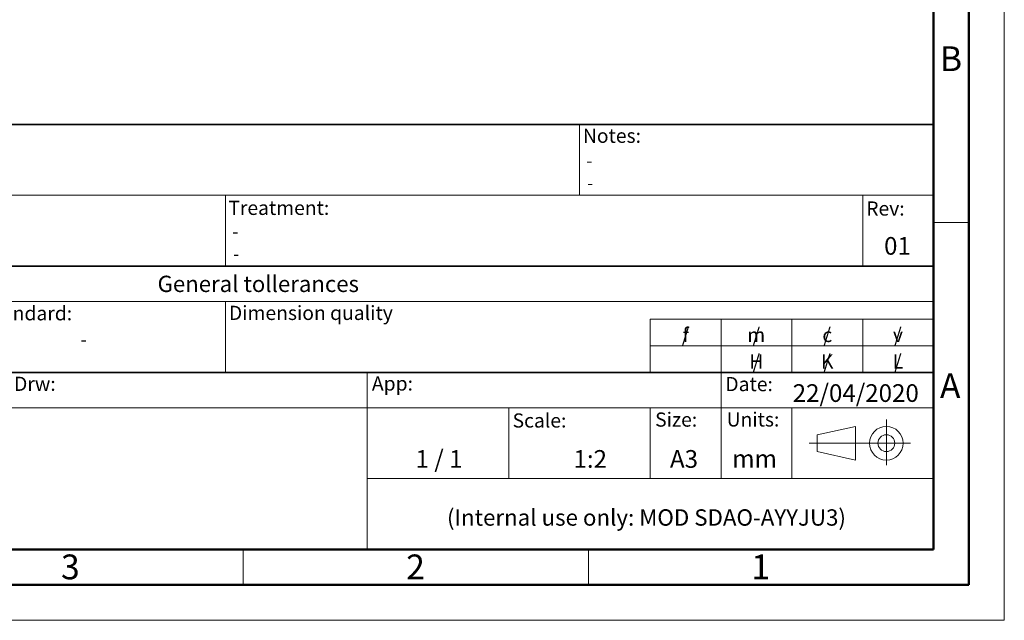
# Model space of a CAD drawing. Units: millimetres. Extents: x 0 to 420, y 0 to 297.
# Drawn here: x 281 to 420, y 0 to 85 of the extents above; entities that cross this region are included whole.
import ezdxf

# ---------------------------------------------------------------- set-up
doc = ezdxf.new("R2010")
doc.units = ezdxf.units.MM
doc.styles.add('SLDTEXTSTYLE0', font='italict_.ttf')
doc.styles.add('SLDTEXTSTYLE1', font='complex_.ttf', dxfattribs={"width": 0.994764})
doc.styles.add('SLDTEXTSTYLE2', font='complex_.ttf')
doc.styles.add('SLDTEXTSTYLE4', font='romans__.ttf', dxfattribs={"width": 0.8})
doc.styles.add('SLDTEXTSTYLE6', font='romans__.ttf')
doc.styles.add('SLDTEXTSTYLE7', font='complex_.ttf', dxfattribs={"width": 0.856536})
doc.styles.add('SLDTEXTSTYLE8', font='complex_.ttf', dxfattribs={"width": 0.725191})
doc.styles.add('SLDTEXTSTYLE9', font='GOTHIC.TTF', dxfattribs={"width": 0.913})

msp = doc.modelspace()

# ---------------------------------------------------------------- linework, layer by layer
at = {"color": 7, "linetype": 'Continuous', "lineweight": 18}
for p, q in [((420, 0), (420, 297)), ((360, 70), (360, 60)), ((410, 10), (410, 70)), ((230, 60), (410, 60)), ((310, 60), (310, 50)), ((400, 60), (400, 50)), ((410, 56.17), (415, 56.17)), ((230, 45), (410, 45)), ((310, 45), (310, 35)), ((370, 42.5), (370, 35)), ((370, 42.5), (410, 42.5)), ((380, 42.5), (380, 35)), ((390, 42.5), (390, 35)), ((400, 42.5), (400, 35)), ((370, 38.75), (410, 38.75)), ((330, 10), (330, 35)), ((380, 30), (380, 35)), ((230, 30), (410, 30)), ((350, 30), (350, 20)), ((370, 30), (370, 20)), ((380, 30), (380, 20)), ((390, 30), (390, 20)), ((403.34, 21.89), (403.34, 28.36)), ((393.59, 26.19), (398.96, 27.38)), ((398.96, 27.38), (398.96, 22.63)), ((393.59, 23.82), (393.59, 26.19)), ((392.45, 25), (406.77, 25)), ((398.96, 22.63), (393.59, 23.82)), ((330, 20), (410, 20)), ((312.5, 10), (312.5, 5)), ((361.25, 10), (361.25, 5)), ((0, 0), (420, 0))]:
    msp.add_line(p, q, dxfattribs=at)
at = {"color": 7, "linetype": 'Continuous', "lineweight": 50}
for p, q in [((415, 292), (415, 5)), ((410, 287), (410, 10)), ((410, 10), (20, 10)), ((415, 5), (15, 5))]:
    msp.add_line(p, q, dxfattribs=at)
at = {"color": 7, "linetype": 'Continuous', "lineweight": 35}
for p, q in [((230, 70), (410, 70)), ((230, 50), (410, 50)), ((230, 35), (410, 35))]:
    msp.add_line(p, q, dxfattribs=at)
at = {"color": 7, "linetype": 'Continuous', "lineweight": 18}
for radius in [2.37, 1.19]:
    msp.add_circle((403.34, 25), radius, dxfattribs=at)

# ---------------------------------------------------------------- texts
for s, insert, char_height, attachment_point, style in [('B', (412.47, 81.04), 3.5, 2, 'SLDTEXTSTYLE9'), ('Notes:', (360.48, 69.41), 2, 1, 'SLDTEXTSTYLE4'), ('-', (360.96, 65.79), 1.8, 1, 'SLDTEXTSTYLE1'), ('-', (361.09, 62.64), 1.8, 1, 'SLDTEXTSTYLE0'), ('Treatment:', (310.4, 59.23), 2, 1, 'SLDTEXTSTYLE4'), ('Rev:', (400.5, 59.14), 2, 1, 'SLDTEXTSTYLE4'), ('-', (310.96, 55.79), 1.8, 1, 'SLDTEXTSTYLE1'), ('01', (404.91, 54.11), 2.5, 2, 'SLDTEXTSTYLE7'), ('-', (311.09, 52.64), 1.8, 1, 'SLDTEXTSTYLE0'), ('General tollerances', (300.41, 48.65), 2.3, 1, 'SLDTEXTSTYLE6'), ('Ref. standard:', (270.6, 44.35), 2, 1, 'SLDTEXTSTYLE4'), ('Dimension quality ', (310.49, 44.4), 2, 1, 'SLDTEXTSTYLE4'), ('/', (374.98, 41.29), 2, 2, 'SLDTEXTSTYLE2'), ('f', (375, 41.29), 2, 2, 'SLDTEXTSTYLE2'), ('m', (384.97, 41.29), 2, 2, 'SLDTEXTSTYLE2'), ('/', (384.98, 41.29), 2, 2, 'SLDTEXTSTYLE2'), ('c', (395, 41.29), 2, 2, 'SLDTEXTSTYLE2'), ('/', (394.98, 41.29), 2, 2, 'SLDTEXTSTYLE2'), ('v', (404.98, 41.29), 2, 2, 'SLDTEXTSTYLE2'), ('/', (404.98, 41.29), 2, 2, 'SLDTEXTSTYLE2'), ('-', (289.97, 40.67), 2, 2, 'SLDTEXTSTYLE2'), ('/', (384.98, 37.54), 2, 2, 'SLDTEXTSTYLE2'), ('/', (394.98, 37.54), 2, 2, 'SLDTEXTSTYLE2'), ('/', (404.98, 37.54), 2, 2, 'SLDTEXTSTYLE2'), ('H', (384.98, 37.54), 2, 2, 'SLDTEXTSTYLE2'), ('K', (394.98, 37.54), 2, 2, 'SLDTEXTSTYLE2'), ('L', (404.98, 37.54), 2, 2, 'SLDTEXTSTYLE2'), ('A', (412.36, 34.87), 3.5, 2, 'SLDTEXTSTYLE9'), ('Drw:', (280.14, 34.39), 2, 1, 'SLDTEXTSTYLE4'), ('App:', (330.68, 34.43), 2, 1, 'SLDTEXTSTYLE4'), ('Date:', (380.6, 34.35), 2, 1, 'SLDTEXTSTYLE4'), ('22/04/2020', (407.93, 33.33), 2.5, 3, 'SLDTEXTSTYLE8'), ('Scale:', (350.55, 29.21), 2, 1, 'SLDTEXTSTYLE4'), ('Size:', (370.68, 29.34), 2, 1, 'SLDTEXTSTYLE4'), ('Units:', (380.78, 29.36), 2, 1, 'SLDTEXTSTYLE4'), ('1 / 1', (340.16, 24.03), 2.5, 2, 'SLDTEXTSTYLE2'), ('1:2', (361.52, 24.03), 2.5, 2, 'SLDTEXTSTYLE2'), ('A3', (374.76, 24.03), 2.5, 2, 'SLDTEXTSTYLE2'), ('mm', (381.57, 24.07), 2.5, 1, 'SLDTEXTSTYLE2'), ('(Internal use only: MOD SDAO-AYYJU3)', (369.46, 15.67), 2.31, 2, 'SLDTEXTSTYLE2'), ('3', (288.09, 9.29), 3.5, 2, 'SLDTEXTSTYLE9'), ('2', (336.84, 9.29), 3.5, 2, 'SLDTEXTSTYLE9'), ('1', (385.59, 9.29), 3.5, 2, 'SLDTEXTSTYLE9')]:
    msp.add_mtext(s, dxfattribs=dict(at, insert=insert, char_height=char_height, attachment_point=attachment_point, style=style))

doc.saveas('drawing.dxf')
